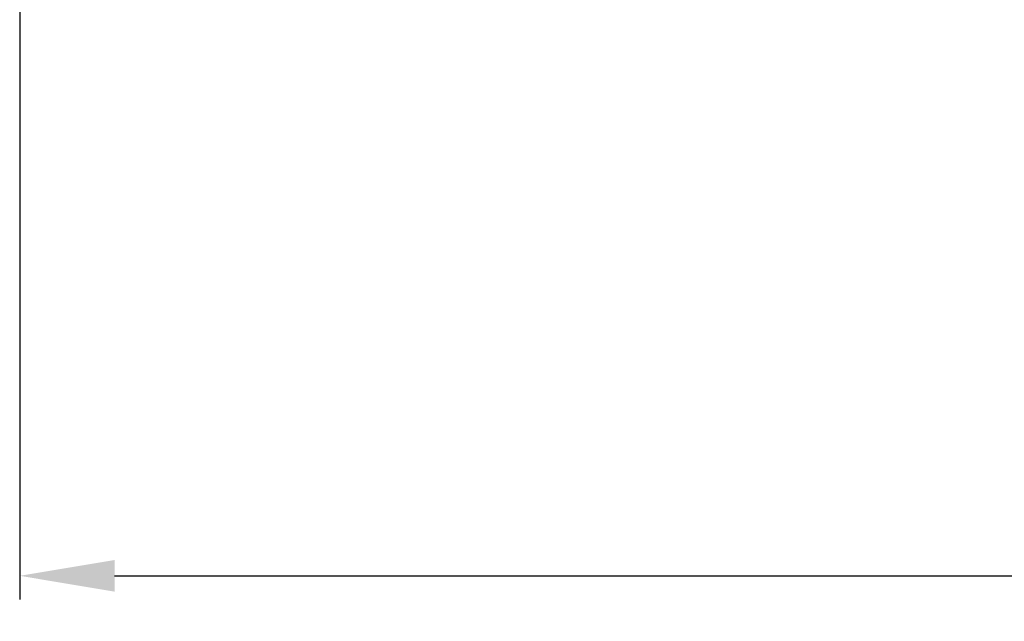
# Model space of a CAD drawing. Units: inches. Extents: x 0 to 15035, y 0 to 5362.
# Drawn here: x 1324 to 1531, y 2584 to 2711 of the extents above; entities that cross this region are included whole.
import ezdxf

# ---------------------------------------------------------------- set-up
doc = ezdxf.new("R2010")
doc.units = ezdxf.units.IN
doc.header["$MEASUREMENT"] = 0
doc.layers.add('LG-DIMENSION', color=7, linetype='Continuous')
doc.styles.add('GHS', font='txt')
doc.dimstyles.new('LG_Dimension', dxfattribs={"dimtxt": 20, "dimasz": 20, "dimexe": 5, "dimexo": 10, "dimgap": 5, "dimtad": 1, "dimtoh": 1, "dimdec": 5, "dimlfac": 0.03937, "dimzin": 0, "dimdsep": 46, "dimlunit": 5, "dimtxsty": 'GHS', "dimcen": 0.09, "dimclrd": 7, "dimclre": 7, "dimadec": 0, "dimazin": 0, "dimtfac": 1, "dimtdec": 5, "dimtofl": 0, "dimtmove": 0, "dimatfit": 0, "dimfxl": 30, "dimfrac": 2, "dimtolj": 1, "dimtzin": 0, "dimarcsym": 0})

# ---------------------------------------------------------------- blocks, each defined once
blk = doc.blocks.new('*D21')
at = {"layer": 'Defpoints', "color": 0, "transparency": 16777216}
for p in [(1323.86, 2787.16), (2183.87, 2787.16), (2183.87, 2594.08)]:
    blk.add_point(p, dxfattribs=at)
at = {"layer": 'LG-DIMENSION', "color": 7, "lineweight": -2, "transparency": 16777216}
for p, q in [((1323.86, 2777.16), (1323.86, 2589.08)), ((2183.87, 2777.16), (2183.87, 2589.08)), ((1343.86, 2594.08), (2163.87, 2594.08))]:
    blk.add_line(p, q, dxfattribs=at)
at = {"layer": 'LG-DIMENSION', "color": 7, "transparency": 16777216}
for points in [[(1343.86, 2597.41), (1343.86, 2590.74), (1323.86, 2594.08)], [(2163.87, 2597.41), (2163.87, 2590.74), (2183.87, 2594.08)]]:
    blk.add_solid(points, dxfattribs=at)
at = {"layer": 'LG-DIMENSION', "color": 0, "transparency": 16777216, "insert": (1753.86, 2614.31), "char_height": 20, "attachment_point": 5, "style": 'GHS'}
blk.add_mtext('\\A1;33 11/16', dxfattribs=at)

msp = doc.modelspace()

# ---------------------------------------------------------------- dimensions: what is measured, and where the dimension line sits
at = {"layer": 'LG-DIMENSION'}
dim = msp.add_linear_dim(base=(2183.866531, 2594.076516), p1=(1323.855541, 2787.161213), p2=(2183.866531, 2787.161213), text='33 11/16', dimstyle='LG_Dimension', dxfattribs=at)
dim.commit()
dim.dimension.update_dxf_attribs({"geometry": '*D21', "text_midpoint": (1753.861036, 2614.314611)})

doc.saveas('drawing.dxf')
